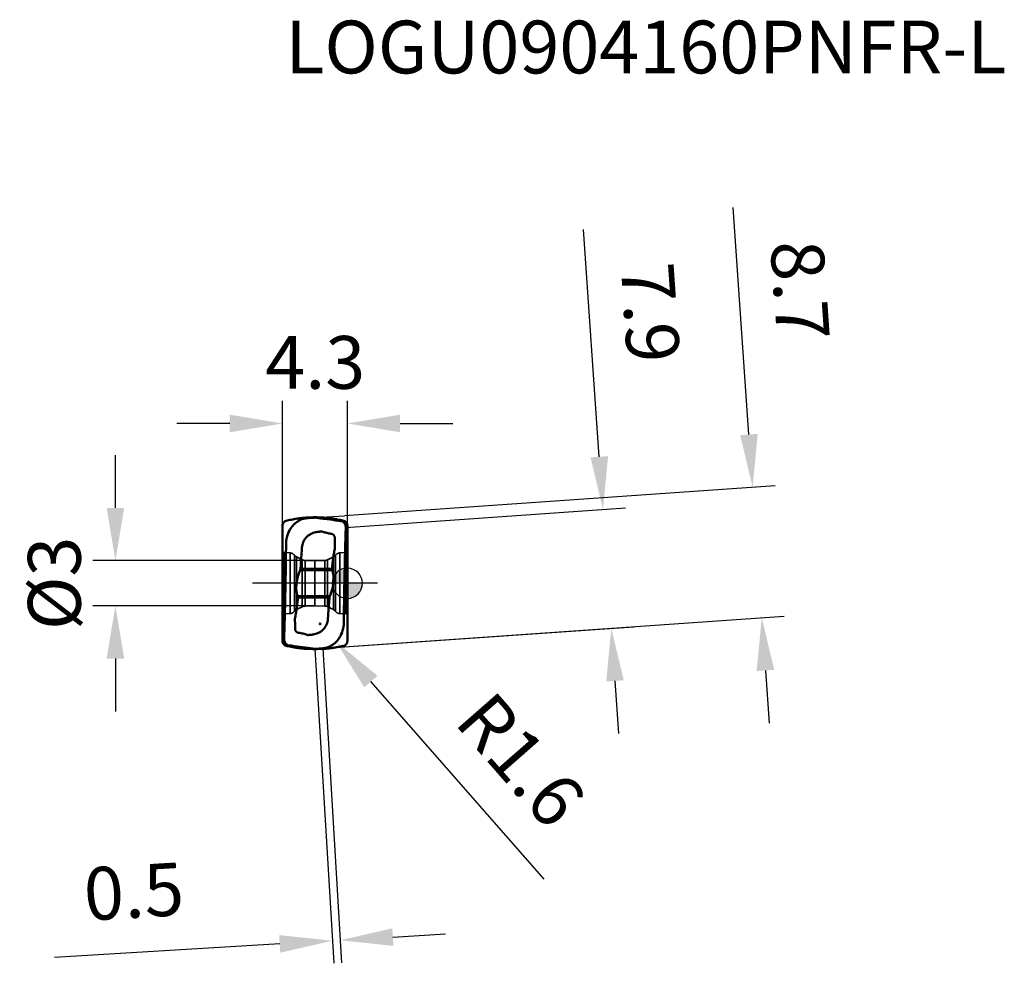
# Model space of a CAD drawing. Units: millimetres. Extents: x -76 to 44, y -26 to 37.
# Drawn here: x -22 to 44, y -25 to 37 of the extents above; entities that cross this region are included whole.
import ezdxf

# ---------------------------------------------------------------- set-up
doc = ezdxf.new("R2010")
doc.units = ezdxf.units.MM
doc.linetypes.add('CENTER2', pattern=[28.575, 19.05, -3.175, 3.175, -3.175])
doc.linetypes.add('DASHED2', pattern=[9.525, 6.35, -3.175])
for name, color, linetype, lineweight in [('1', 4, 'Continuous', 50), ('CUT', 1, 'Continuous', 25), ('SK2', 7, 'Continuous', 25), ('SK3', 1, 'DASHED2', 35), ('SK4', 2, 'CENTER2', 25)]:
    doc.layers.add(name, color=color, linetype=linetype, lineweight=lineweight)
doc.layers.add('SK6', color=5, linetype='Continuous')
doc.styles.add('simplex', font='txt.shx', dxfattribs={"height": 3.5})
doc.dimstyles.new('コピー - ISO-25', dxfattribs={"dimscale": 0, "dimtxt": 3.5, "dimasz": 3.5, "dimexe": 1.5, "dimexo": 0, "dimgap": 2.3, "dimtad": 1, "dimdec": 8, "dimdsep": 46, "dimtxsty": 'simplex', "dimcen": 0.09, "dimclrd": 256, "dimclre": 256, "dimclrt": 256, "dimadec": 0, "dimazin": 0, "dimtfac": 1, "dimtofl": 0, "dimtmove": 0, "dimatfit": 3, "dimfxl": 1, "dimtolj": 1, "dimlwd": -1, "dimlwe": -1, "dimarcsym": 0})

# ---------------------------------------------------------------- blocks, each defined once
blk = doc.blocks.new('zero block')
h = blk.add_hatch(color=7)
h.paths.add_polyline_path([(0, 1, 0.414214), (-1, 0), (0, 0)])
h.paths.add_polyline_path([(1, 0), (0, 0), (0, -1, 0.414214)])
at = {"color": 7, "ltscale": 0.2}
for p, q in [((0, -1), (0, 1)), ((-1, 0), (1, 0))]:
    blk.add_line(p, q, dxfattribs=at)
for start, end in [(90, 180), (0, 90), (180, 270), (270, 0)]:
    blk.add_arc((0, 0), 1, start, end, dxfattribs=at)
blk = doc.blocks.new('*D4')
at = {"layer": 'Defpoints', "color": 0}
for p in [(-2.15, -4.35), (-1.634, -4.319), (-0.475, -23.674)]:
    blk.add_point(p, dxfattribs=at)
at = {"layer": 'SK2'}
for p, q in [((-2.15, -4.35), (-0.901, -25.202)), ((-1.634, -4.319), (-0.385, -25.172)), ((3.019, -23.465), (6.512, -23.256)), ((-4.485, -23.914), (-19.414, -24.808))]:
    blk.add_line(p, q, dxfattribs=at)
for points in [[(-4.45, -24.497), (-4.52, -23.332), (-0.991, -23.705)], [(2.984, -22.883), (3.054, -24.047), (-0.475, -23.674)]]:
    blk.add_solid(points, dxfattribs=at)
at = {"layer": 'SK2', "insert": (-14.158, -20.436), "char_height": 3.5, "attachment_point": 5, "rotation": 3.42603, "style": 'simplex'}
blk.add_mtext('\\A1;0.5', dxfattribs=at)
blk = doc.blocks.new('*D7')
at = {"layer": 'Defpoints', "color": 0}
for p in [(-2.15, 1.501), (-15.38, -1.499), (-2.15, -1.499)]:
    blk.add_point(p, dxfattribs=at)
at = {"layer": 'SK2'}
for p, q in [((-15.38, 5.001), (-15.38, 8.501)), ((-2.15, 1.501), (-16.88, 1.501)), ((-2.15, -1.499), (-16.88, -1.499)), ((-15.38, -4.999), (-15.38, -8.499))]:
    blk.add_line(p, q, dxfattribs=at)
for points in [[(-15.963, 5.001), (-14.797, 5.001), (-15.38, 1.501)], [(-14.797, -4.999), (-15.963, -4.999), (-15.38, -1.499)]]:
    blk.add_solid(points, dxfattribs=at)
at = {"layer": 'SK2', "insert": (-19.43, -0.007), "char_height": 3.5, "attachment_point": 5, "rotation": 90, "style": 'simplex'}
blk.add_mtext('\\A1;%%c3', dxfattribs=at)
blk = doc.blocks.new('*D8')
at = {"layer": 'Defpoints', "color": 0}
for p in [(0, 10.596), (-4.3, 0), (0, 0)]:
    blk.add_point(p, dxfattribs=at)
at = {"layer": 'SK2'}
for p, q in [((-4.3, 0), (-4.3, 12.096)), ((0, 0), (0, 12.096)), ((-7.8, 10.596), (-11.3, 10.596)), ((3.5, 10.596), (7, 10.596))]:
    blk.add_line(p, q, dxfattribs=at)
for points in [[(-7.8, 10.013), (-7.8, 11.179), (-4.3, 10.596)], [(3.5, 11.179), (3.5, 10.013), (0, 10.596)]]:
    blk.add_solid(points, dxfattribs=at)
at = {"layer": 'SK2', "insert": (-2.128, 14.646), "char_height": 3.5, "attachment_point": 5, "style": 'simplex'}
blk.add_mtext('\\A1;4.3', dxfattribs=at)
blk = doc.blocks.new('*D9')
at = {"layer": 'Defpoints', "color": 0}
for p in [(-1.801, -2.683), (-0.746, -3.886)]:
    blk.add_point(p, dxfattribs=at)
at = {"layer": 'SK2'}
for p, q in [((-1.801, -2.773), (-1.801, -2.593)), ((-1.891, -2.683), (-1.711, -2.683)), ((13.052, -19.629), (1.561, -6.518))]:
    blk.add_line(p, q, dxfattribs=at)
blk.add_solid([(2, -6.134), (1.122, -6.903), (-0.746, -3.886)], dxfattribs=at)
at = {"layer": 'SK2', "insert": (11.506, -11.72), "char_height": 3.5, "attachment_point": 5, "rotation": 311.23264, "style": 'simplex'}
blk.add_mtext('\\A1;R1.6', dxfattribs=at)
blk = doc.blocks.new('*D13')
at = {"layer": 'Defpoints', "color": 0}
for p in [(-0.188, 4.482), (27.476, -2.287), (0.416, -4.176)]:
    blk.add_point(p, dxfattribs=at)
at = {"layer": 'SK2'}
for p, q in [((26.628, 9.863), (25.576, 24.926)), ((-0.188, 4.482), (28.368, 6.476)), ((0.416, -4.176), (28.973, -2.182)), ((27.72, -5.778), (27.964, -9.27))]:
    blk.add_line(p, q, dxfattribs=at)
for points in [[(26.046, 9.822), (27.21, 9.903), (26.872, 6.371)], [(28.302, -5.738), (27.138, -5.819), (27.476, -2.287)]]:
    blk.add_solid(points, dxfattribs=at)
at = {"layer": 'SK2', "insert": (30.02, 19.422), "char_height": 3.5, "attachment_point": 5, "rotation": 273.99352, "style": 'simplex'}
blk.add_mtext('\\A1;8.7', dxfattribs=at)
blk = doc.blocks.new('*D14')
at = {"layer": 'Defpoints', "color": 0}
for p in [(-0.104, 3.707), (17.5, -2.983), (0.446, -4.174)]:
    blk.add_point(p, dxfattribs=at)
at = {"layer": 'SK2'}
for p, q in [((16.706, 8.389), (15.655, 23.452)), ((-0.104, 3.707), (18.447, 5.002)), ((0.446, -4.174), (18.997, -2.879)), ((17.744, -6.475), (17.988, -9.966))]:
    blk.add_line(p, q, dxfattribs=at)
for points in [[(16.125, 8.349), (17.288, 8.43), (16.95, 4.898)], [(18.326, -6.434), (17.162, -6.515), (17.5, -2.983)]]:
    blk.add_solid(points, dxfattribs=at)
at = {"layer": 'SK2', "insert": (20.099, 17.949), "char_height": 3.5, "attachment_point": 5, "rotation": 273.99352, "style": 'simplex'}
blk.add_mtext('\\A1;7.9', dxfattribs=at)

msp = doc.modelspace()

# ---------------------------------------------------------------- linework, layer by layer
at = {"layer": '1'}
for p, q in [((-2.29499022, 4.38069206), (-2.72102701, 4.34999877)), ((-2.59449441, 4.32435897), (-2.6662201, 4.31910028)), ((-2.00501023, 4.38069206), (-2.29499022, 4.38069206)), ((-2.00501023, 4.38069206), (-1.57897386, 4.34999883)), ((-0.7639355, 4.1664259), (-0.79043515, 4.17014902)), ((-0.5670447, 4.13849324), (-0.7639355, 4.1664259)), ((-0.33222049, 4.10453057), (-0.56704471, 4.13849325)), ((-0.28525601, 4.06990316), (-0.3322205, 4.10453057)), ((-0.30129969, 4.10234303), (-0.33222049, 4.10453057)), ((-4.30000045, -3.83031012), (-4.30000045, 3.83031012)), ((-1.14711581, 3.29423239), (-1.13719719, 3.29267075)), ((0, -3.83031012), (0, 3.83031012)), ((-3.02694011, 2.12141368), (-3.00939865, 2.37710277)), ((-3.13518738, 0.860434), (-1.00732765, 0.860434)), ((-3.11213279, 0.9526284), (-3.10570659, 1.02599431)), ((-3.11213279, 0.9526284), (-1.02102597, 0.95263149)), ((-1.0153437, 1.017494), (-1.02102597, 0.95263149)), ((-3.29267282, -0.860434), (-1.16481309, -0.860434)), ((-3.28465802, -1.0174963), (-3.27897482, -0.9526282)), ((-3.27897482, -0.9526282), (-1.1878676, -0.95262793)), ((-1.1878676, -0.95262793), (-1.19428962, -1.0259916)), ((-1.27305743, -2.12141388), (-1.2906018, -2.37710277)), ((-3.15288463, -3.29423239), (-3.16280326, -3.29267075)), ((-4.01474444, -4.06990316), (-3.96777995, -4.10453057)), ((-3.99870076, -4.10234303), (-3.96777995, -4.10453057)), ((-3.96777995, -4.10453057), (-3.73295573, -4.13849325)), ((-3.73295573, -4.13849324), (-3.53606493, -4.1664259)), ((-3.53606493, -4.1664259), (-3.5095653, -4.17014902)), ((-2.29499022, -4.38069206), (-2.72102659, -4.34999883)), ((-2.29499022, -4.38069206), (-2.00501023, -4.38069206)), ((-2.00501023, -4.38069206), (-1.57897343, -4.34999877)), ((-1.70550604, -4.32435897), (-1.63378035, -4.31910028))]:
    msp.add_line(p, q, dxfattribs=at)
for points, knots in [([(-4.30000045, 3.83031009), (-4.30000045, 3.85492593), (-4.2933176, 3.90927456), (-4.26561129, 3.97775489), (-4.22352101, 4.03878491), (-4.16319389, 4.09788949), (-4.08394259, 4.14213283), (-4.02237631, 4.15930648), (-3.99870076, 4.16374788)], [0, 0, 0, 0, 0.1518862692, 0.3341913756, 0.4496891881, 0.6075134173, 0.8513673336, 1, 1, 1, 1]), ([(-2.66622011, 4.31910024), (-2.74470363, 4.31317542), (-2.90238539, 4.28578067), (-3.1293396, 4.2012864), (-3.34216771, 4.07610875), (-3.53500548, 3.91468207), (-3.70331327, 3.72200458), (-3.89128141, 3.42846518), (-3.98364692, 3.17745378), (-4.0208102, 3.0050417)], [0, 0, 0, 0, 0.1171061741, 0.2364646655, 0.3584904197, 0.4826702135, 0.6090811418, 0.7375801605, 1, 1, 1, 1]), ([(-3.99870076, 4.16374788), (-3.93934468, 4.17488275), (-3.81537456, 4.19794225), (-3.65558937, 4.22696839), (-3.51508592, 4.25176649), (-3.38928787, 4.27331709), (-3.26564363, 4.29345617), (-3.15750789, 4.30936617), (-3.0993106, 4.31664817), (-3.07473591, 4.31910024)], [0, 0, 0, 0, 0.1933365477, 0.4036831426, 0.5199036256, 0.6500929813, 0.8122782886, 0.9209362033, 1, 1, 1, 1]), ([(-3.07473591, 4.31910024), (-3.0400723, 4.32255889), (-2.92226881, 4.33395761), (-2.80432944, 4.34399747), (-2.72102701, 4.34999877)], [0, 0, 0, 0, 0.2943349778, 1, 1, 1, 1]), ([(-2.15003084, 4.34999867), (-2.18706804, 4.34836081), (-2.33530401, 4.34130618), (-2.48344513, 4.33225963), (-2.59449436, 4.32435897)], [0, 0, 0, 0, 0.2498151319, 1, 1, 1, 1]), ([(-0.79043515, 4.17014902), (-1.02940854, 4.20368491), (-1.37609316, 4.25098951), (-1.82956607, 4.30891148), (-2.04365244, 4.33638046), (-2.15005119, 4.35000653)], [0, 0, 0, 0, 0.5278608253, 0.7653588798, 1, 1, 1, 1]), ([(-1.22526453, 4.31910024), (-1.25992817, 4.3225589), (-1.3777318, 4.33395762), (-1.49567131, 4.34399752), (-1.57897386, 4.34999883)], [0, 0, 0, 0, 0.2943347522, 1, 1, 1, 1]), ([(-0.30129969, 4.16374788), (-0.36065577, 4.17488275), (-0.48462588, 4.19794225), (-0.64441108, 4.22696839), (-0.78491452, 4.25176649), (-0.91071258, 4.27331709), (-1.03435682, 4.29345617), (-1.14249256, 4.30936617), (-1.20068984, 4.31664817), (-1.22526453, 4.31910024)], [0, 0, 0, 0, 0.1933365477, 0.4036831426, 0.5199036256, 0.6500929813, 0.8122782884, 0.9209362031, 1, 1, 1, 1]), ([(0, 3.83031009), (0, 3.85492594), (-0.00668284, 3.90927457), (-0.03438916, 3.9777549), (-0.07647945, 4.03878493), (-0.13680658, 4.09788951), (-0.21605788, 4.14213285), (-0.27762414, 4.15930648), (-0.30129969, 4.16374788)], [0, 0, 0, 0, 0.1518862777, 0.3341913992, 0.4496892258, 0.6075135122, 0.8513673906, 1, 1, 1, 1]), ([(-0.18532459, 4.06990439), (-0.19829138, 4.07657198), (-0.23547431, 4.09252719), (-0.27560856, 4.10052547), (-0.30129969, 4.10234303)], [0, 0, 0, 0, 0.3614794045, 1, 1, 1, 1]), ([(-0.10465301, 3.67537777), (-0.10334681, 3.71341343), (-0.10911511, 3.78954349), (-0.14334375, 3.89799467), (-0.20168791, 3.99471374), (-0.25540025, 4.04762301), (-0.28525679, 4.06990383)], [0, 0, 0, 0, 0.2537613623, 0.5040380099, 0.7516011589, 1, 1, 1, 1]), ([(-0.1853234, 4.06990383), (-0.15672889, 4.05520035), (-0.10213258, 4.01580267), (-0.04201741, 3.93716492), (-0.00725641, 3.84838976), (-0.00000101, 3.78796055), (-0.00000101, 3.75913883)], [0, 0, 0, 0, 0.2543631638, 0.5238764079, 0.7719931435, 1, 1, 1, 1]), ([(-3.00939865, 2.37710277), (-3.00524734, 2.43808687), (-2.9864647, 2.55958478), (-2.92820803, 2.73434262), (-2.84124735, 2.89678698), (-2.72854226, 3.04252304), (-2.59292977, 3.1672647), (-2.46382, 3.25050898), (-2.35359946, 3.30378148), (-2.23937324, 3.3479351), (-2.15047662, 3.37170151), (-2.09078645, 3.38502904)], [0, 0, 0, 0, 0.1249759019, 0.2499524053, 0.3749296048, 0.499908093, 0.6248838432, 0.7498622665, 0.8124096881, 0.8749531275, 1, 1, 1, 1]), ([(-2.0355911, 3.39642972), (-2.00700972, 3.40187815), (-1.94950998, 3.4111848), (-1.86258603, 3.41939295), (-1.77581052, 3.42893106), (-1.71811908, 3.43662684), (-1.68929219, 3.44059954)], [0, 0, 0, 0, 0.2499829716, 0.4999859481, 0.7499887518, 1, 1, 1, 1]), ([(-1.68929219, 3.44059951), (-1.6487751, 3.42295325), (-1.56579937, 3.39210346), (-1.4810468, 3.36685639), (-1.43835433, 3.35542153)], [0, 0, 0, 0, 0.4999757919, 1, 1, 1, 1]), ([(-1.05846846, 3.28138487), (-1.05016253, 3.28029647), (-1.01727715, 3.27396157), (-0.98585844, 3.26073987), (-0.964269, 3.24800434)], [0, 0, 0, 0, 0.2504855759, 1, 1, 1, 1]), ([(-0.12749116, 2.96905286), (-0.12570636, 3.02798816), (-0.11843499, 3.2634385), (-0.1107212, 3.49887524), (-0.10465368, 3.67537125)], [0, 0, 0, 0, 0.2503042463, 1, 1, 1, 1]), ([(-4.0625968, 2.63438176), (-4.06402256, 2.50608725), (-4.06997087, 1.99336422), (-4.07698086, 1.48065353), (-4.08281613, 1.09624274)], [0, 0, 0, 0, 0.2502204775, 1, 1, 1, 1]), ([(-4.02080998, 3.00504162), (-4.02738168, 2.97455345), (-4.0505784, 2.85226252), (-4.06155406, 2.72763889), (-4.06259243, 2.63437896)], [0, 0, 0, 0, 0.2506015556, 1, 1, 1, 1]), ([(-0.94236151, 3.23361056), (-0.92241465, 3.2190718), (-0.88645751, 3.1841354), (-0.86207102, 3.14028867), (-0.85335169, 3.11719626)], [0, 0, 0, 0, 0.4999931705, 1, 1, 1, 1]), ([(-0.85335169, 3.11719626), (-0.85022481, 3.10891501), (-0.84506538, 3.09197789), (-0.84169053, 3.07444003), (-0.84142152, 3.06559552)], [0, 0, 0, 0, 0.5000940299, 1, 1, 1, 1]), ([(-0.84142152, 3.06559552), (-0.83966815, 3.00684893), (-0.83246962, 2.77197465), (-0.82510697, 2.53710429), (-0.82032451, 2.36095728)], [0, 0, 0, 0, 0.2501131525, 1, 1, 1, 1]), ([(-0.16758027, 1.47857462), (-0.16464549, 1.60302212), (-0.15251063, 2.09988029), (-0.13876455, 2.59669931), (-0.12749116, 2.96905286)], [0, 0, 0, 0, 0.2504638391, 1, 1, 1, 1]), ([(-0.82032464, 2.36095728), (-0.84299454, 2.25008229), (-0.88411224, 2.02745048), (-0.93472001, 1.6916961), (-0.9777332, 1.3549109), (-1.00325525, 1.13001296), (-1.0153437, 1.017494)], [0, 0, 0, 0, 0.2500014415, 0.5000027535, 0.7500038254, 1, 1, 1, 1]), ([(-0.21718285, -1.09624366), (-0.21396069, -0.88121412), (-0.20015136, -0.02289151), (-0.18274174, 0.8353735), (-0.16758027, 1.47857462)], [0, 0, 0, 0, 0.2505187484, 1, 1, 1, 1]), ([(-4.08281613, 1.09624274), (-4.08603856, 0.88121338), (-4.09984867, 0.02289201), (-4.11726116, -0.83537171), (-4.13242402, -1.47857175)], [0, 0, 0, 0, 0.2505189046, 1, 1, 1, 1]), ([(-3.13518738, 0.860434), (-3.19185382, 0.72623597), (-3.29091392, 0.44809004), (-3.36821072, 0.08550448), (-3.39275781, -0.21163399), (-3.38883422, -0.43433426), (-3.3588373, -0.65254153), (-3.3186335, -0.79312519), (-3.29267279, -0.860434)], [0, 0, 0, 0, 0.2473577843, 0.5000678024, 0.626916287, 0.7529786175, 0.8774995751, 1, 1, 1, 1]), ([(-3.11213258, 0.95262995), (-3.1128342, 0.94459946), (-3.11686949, 0.91308665), (-3.12597097, 0.88225941), (-3.13518736, 0.860434)], [0, 0, 0, 0, 0.2538711676, 1, 1, 1, 1]), ([(-1.16481307, -0.860434), (-1.10814663, -0.72623597), (-1.00908653, -0.44809004), (-0.93178973, -0.08550448), (-0.90724264, 0.21163399), (-0.91116623, 0.43433426), (-0.94116316, 0.65254153), (-0.98136695, 0.79312519), (-1.00732765, 0.860434)], [0, 0, 0, 0, 0.2473577842, 0.5000678024, 0.626916287, 0.7529786175, 0.877499575, 1, 1, 1, 1]), ([(-1.00732763, 0.860434), (-1.01289338, 0.87486342), (-1.02133018, 0.90525885), (-1.02241135, 0.93687938), (-1.02102599, 0.95262995)], [0, 0, 0, 0, 0.4944729542, 1, 1, 1, 1]), ([(-3.47967594, -2.36095729), (-3.45700438, -2.25008285), (-3.41588799, -2.02745114), (-3.36528123, -1.69169725), (-3.32226699, -1.35491278), (-3.29674544, -1.13001517), (-3.28465802, -1.0174963)], [0, 0, 0, 0, 0.2500014332, 0.5000027667, 0.7500038236, 1, 1, 1, 1]), ([(-3.29267282, -0.860434), (-3.28710718, -0.87486314), (-3.27867012, -0.9052579), (-3.27758964, -0.93687781), (-3.27897481, -0.95262807)], [0, 0, 0, 0, 0.4944731621, 1, 1, 1, 1]), ([(-1.18786762, -0.95262807), (-1.18716596, -0.94459774), (-1.18313072, -0.91308556), (-1.1740293, -0.88225897), (-1.16481309, -0.860434)], [0, 0, 0, 0, 0.253871178, 1, 1, 1, 1]), ([(-0.23740305, -2.63438211), (-0.23598181, -2.50608715), (-0.2300257, -1.99336439), (-0.22303269, -1.48065364), (-0.21718285, -1.09624366)], [0, 0, 0, 0, 0.2502213546, 1, 1, 1, 1]), ([(-4.13242402, -1.47857175), (-4.13535107, -1.60302078), (-4.14749413, -2.09987859), (-4.16121687, -2.59669815), (-4.17251325, -2.96904952)], [0, 0, 0, 0, 0.2504666194, 1, 1, 1, 1]), ([(-3.45857893, -3.06559552), (-3.4603323, -3.00684893), (-3.46753083, -2.77197465), (-3.47489347, -2.53710429), (-3.47967594, -2.36095729)], [0, 0, 0, 0, 0.2501131526, 1, 1, 1, 1]), ([(-1.2906018, -2.37710277), (-1.2947531, -2.43808687), (-1.31353574, -2.55958478), (-1.37179241, -2.73434262), (-1.45875309, -2.89678698), (-1.57145818, -3.04252304), (-1.70707068, -3.1672647), (-1.83618044, -3.25050898), (-1.94640099, -3.30378148), (-2.06062722, -3.34793507), (-2.14952381, -3.37170162), (-2.20921399, -3.38502904)], [0, 0, 0, 0, 0.1249759016, 0.2499524048, 0.374929604, 0.4999080919, 0.6248838419, 0.7498622649, 0.8124096863, 0.8749531258, 1, 1, 1, 1]), ([(-4.17251325, -2.96904952), (-4.17429807, -3.02798555), (-4.18156304, -3.26343717), (-4.18927977, -3.4988749), (-4.1953473, -3.67537125)], [0, 0, 0, 0, 0.2503062442, 1, 1, 1, 1]), ([(-3.44664876, -3.11719626), (-3.44977563, -3.10891501), (-3.45493507, -3.09197789), (-3.45830992, -3.07444003), (-3.45857893, -3.06559552)], [0, 0, 0, 0, 0.5000940299, 1, 1, 1, 1]), ([(-3.35763894, -3.23361056), (-3.3775858, -3.2190718), (-3.41354294, -3.1841354), (-3.43792943, -3.14028867), (-3.44664876, -3.11719626)], [0, 0, 0, 0, 0.4999931705, 1, 1, 1, 1]), ([(-3.24153199, -3.28138487), (-3.24983792, -3.28029647), (-3.28272329, -3.27396157), (-3.314142, -3.26073987), (-3.33573145, -3.24800434)], [0, 0, 0, 0, 0.2504855758, 1, 1, 1, 1]), ([(-1.63378034, -4.31910024), (-1.55529682, -4.31317542), (-1.39761505, -4.28578067), (-1.17066084, -4.2012864), (-0.95783274, -4.07610875), (-0.76499496, -3.91468206), (-0.59668717, -3.72200457), (-0.40871903, -3.42846517), (-0.31635352, -3.17745377), (-0.27919025, -3.00504168)], [0, 0, 0, 0, 0.117106174, 0.2364646655, 0.3584904196, 0.4826702135, 0.6090811417, 0.7375801605, 1, 1, 1, 1]), ([(-0.27919039, -3.00504164), (-0.27261869, -2.97455348), (-0.24942198, -2.8522626), (-0.23844632, -2.72763903), (-0.23740794, -2.63437913)], [0, 0, 0, 0, 0.2506015549, 1, 1, 1, 1]), ([(-4.30000045, -3.83031009), (-4.30000045, -3.85492594), (-4.2933176, -3.90927457), (-4.26561128, -3.9777549), (-4.223521, -4.03878493), (-4.16319386, -4.09788951), (-4.08394256, -4.14213285), (-4.0223763, -4.15930648), (-3.99870076, -4.16374788)], [0, 0, 0, 0, 0.1518862777, 0.3341913989, 0.4496892254, 0.6075135114, 0.8513673901, 1, 1, 1, 1]), ([(-4.11467704, -4.06990383), (-4.14327156, -4.05520035), (-4.19786787, -4.01580267), (-4.25798304, -3.93716492), (-4.29274404, -3.84838976), (-4.29999944, -3.78796055), (-4.29999944, -3.75913883)], [0, 0, 0, 0, 0.2543631639, 0.5238764079, 0.7719931435, 1, 1, 1, 1]), ([(-4.19534744, -3.67537777), (-4.19665363, -3.71341343), (-4.19088534, -3.78954349), (-4.1566567, -3.89799467), (-4.09831254, -3.99471374), (-4.0446002, -4.04762301), (-4.01474366, -4.06990383)], [0, 0, 0, 0, 0.2537613623, 0.5040380099, 0.7516011589, 1, 1, 1, 1]), ([(-2.61070826, -3.44059951), (-2.65122535, -3.42295325), (-2.73420108, -3.39210346), (-2.81895365, -3.36685639), (-2.86164612, -3.35542153)], [0, 0, 0, 0, 0.4999757918, 1, 1, 1, 1]), ([(-2.26440935, -3.39642972), (-2.29299073, -3.40187816), (-2.35049047, -3.41118479), (-2.43741442, -3.41939296), (-2.52418993, -3.42893106), (-2.58188137, -3.43662684), (-2.61070825, -3.44059954)], [0, 0, 0, 0, 0.2499829721, 0.4999859482, 0.7499887518, 1, 1, 1, 1]), ([(0, -3.83031009), (0, -3.85492593), (-0.00668284, -3.90927456), (-0.03438916, -3.97775489), (-0.07647943, -4.03878491), (-0.13680655, -4.09788949), (-0.21605786, -4.14213283), (-0.27762413, -4.15930648), (-0.30129969, -4.16374788)], [0, 0, 0, 0, 0.1518862691, 0.3341913754, 0.4496891877, 0.6075134164, 0.8513673331, 1, 1, 1, 1]), ([(-4.11467586, -4.06990439), (-4.10170907, -4.07657198), (-4.06452614, -4.09252719), (-4.02439189, -4.10052547), (-3.99870076, -4.10234303)], [0, 0, 0, 0, 0.3614794045, 1, 1, 1, 1]), ([(-3.99870076, -4.16374788), (-3.93934468, -4.17488275), (-3.81537456, -4.19794225), (-3.65558937, -4.22696839), (-3.51508592, -4.25176649), (-3.38928787, -4.27331709), (-3.26564363, -4.29345617), (-3.15750789, -4.30936617), (-3.0993106, -4.31664817), (-3.07473591, -4.31910024)], [0, 0, 0, 0, 0.1933365477, 0.4036831426, 0.5199036256, 0.6500929812, 0.8122782884, 0.9209362031, 1, 1, 1, 1]), ([(-3.5095653, -4.17014902), (-3.27059191, -4.20368491), (-2.92390728, -4.25098951), (-2.47043437, -4.30891148), (-2.25634801, -4.33638046), (-2.14994926, -4.35000653)], [0, 0, 0, 0, 0.5278608253, 0.7653588798, 1, 1, 1, 1]), ([(-3.07473591, -4.31910024), (-3.04007228, -4.3225589), (-2.92226865, -4.33395762), (-2.80432914, -4.34399752), (-2.72102659, -4.34999883)], [0, 0, 0, 0, 0.2943347634, 1, 1, 1, 1]), ([(-2.1499696, -4.34999867), (-2.11293241, -4.34836081), (-1.96469643, -4.34130618), (-1.81655532, -4.33225962), (-1.70550609, -4.32435897)], [0, 0, 0, 0, 0.2498151319, 1, 1, 1, 1]), ([(-1.22526453, -4.31910024), (-1.25992815, -4.32255889), (-1.37773164, -4.33395761), (-1.49567101, -4.34399747), (-1.57897343, -4.34999877)], [0, 0, 0, 0, 0.2943349894, 1, 1, 1, 1]), ([(-0.30129969, -4.16374788), (-0.36065577, -4.17488275), (-0.48462588, -4.19794225), (-0.64441108, -4.22696839), (-0.78491452, -4.25176649), (-0.91071258, -4.27331709), (-1.03435682, -4.29345617), (-1.14249256, -4.30936617), (-1.20068984, -4.31664817), (-1.22526453, -4.31910024)], [0, 0, 0, 0, 0.1933365477, 0.4036831426, 0.5199036256, 0.6500929813, 0.8122782885, 0.9209362032, 1, 1, 1, 1])]:
    msp.add_open_spline(points, degree=3, knots=knots, dxfattribs=at)
for points in [[(-2.09078645, 3.38502904), (-2.0724514, 3.38912425), (-2.05404476, 3.39290734), (-2.03559122, 3.39643036)], [(-1.43835433, 3.35542153), (-1.3425329, 3.32975646), (-1.24508331, 3.30981484), (-1.14711581, 3.29423239)], [(-1.13719719, 3.29267075), (-1.11100543, 3.2885678), (-1.08475792, 3.28480639), (-1.05846843, 3.2813851)], [(-0.96426902, 3.24800431), (-0.95674383, 3.24356381), (-0.94942446, 3.23875461), (-0.94236151, 3.23361056)], [(-3.10570659, 1.02599431), (-3.07836877, 1.39105466), (-3.05211338, 1.75619768), (-3.02694011, 2.12141368)], [(-1.19428962, -1.0259916), (-1.2217102, -1.39104675), (-1.24796029, -1.75619164), (-1.27305743, -2.12141388)], [(-3.33573143, -3.24800431), (-3.34325662, -3.24356381), (-3.35057598, -3.23875461), (-3.35763894, -3.23361056)], [(-3.16280326, -3.29267075), (-3.18899498, -3.28856752), (-3.21524249, -3.28480609), (-3.24153202, -3.2813851)], [(-2.86164612, -3.35542153), (-2.95746755, -3.32975646), (-3.05491714, -3.30981484), (-3.15288463, -3.29423239)], [(-2.20921399, -3.38502904), (-2.22754905, -3.38912425), (-2.24595569, -3.39290734), (-2.26440923, -3.39643036)]]:
    msp.add_open_spline(points, degree=3, dxfattribs=at)
at = {"layer": 'CUT'}
for p, q in [((-2.59449439, 4.32435892), (-2.66622008, 4.31910024)), ((-0.76393549, 4.16642585), (-0.79043513, 4.17014897)), ((-0.56704468, 4.1384932), (-0.76393549, 4.16642585)), ((-0.33222048, 4.10453053), (-0.56704469, 4.13849321)), ((-0.28525599, 4.06990311), (-0.33222048, 4.10453052)), ((-4.01474442, -4.0699032), (-3.96777993, -4.10453062)), ((-3.96777994, -4.10453062), (-3.73295571, -4.1384933)), ((-3.73295572, -4.13849329), (-3.53606492, -4.16642594)), ((-3.53606492, -4.16642594), (-3.50956528, -4.17014907)), ((-1.70550602, -4.32435902), (-1.63378033, -4.31910033))]:
    msp.add_line(p, q, dxfattribs=at)
for points, knots in [([(-2.66622009, 4.3191002), (-2.74470361, 4.31317537), (-2.90238538, 4.28578062), (-3.12933958, 4.20128636), (-3.34216769, 4.0761087), (-3.53500546, 3.91468202), (-3.70331326, 3.72200453), (-3.89128139, 3.42846513), (-3.98364691, 3.17745374), (-4.02081018, 3.00504165)], [0, 0, 0, 0, 0.1171061741, 0.2364646655, 0.3584904197, 0.4826702135, 0.6090811418, 0.7375801605, 1, 1, 1, 1]), ([(-2.15003083, 4.34999862), (-2.18706802, 4.34836077), (-2.335304, 4.34130613), (-2.48344511, 4.33225958), (-2.59449434, 4.32435893)], [0, 0, 0, 0, 0.2498151319, 1, 1, 1, 1]), ([(-0.79043513, 4.17014897), (-1.02940852, 4.20368487), (-1.37609315, 4.25098946), (-1.82956606, 4.30891144), (-2.04365242, 4.33638042), (-2.15005117, 4.35000649)], [0, 0, 0, 0, 0.5278608253, 0.7653588798, 1, 1, 1, 1]), ([(-0.10465299, 3.67537773), (-0.1033468, 3.71341338), (-0.10911509, 3.78954345), (-0.14334373, 3.89799462), (-0.20168789, 3.9947137), (-0.25540023, 4.04762296), (-0.28525677, 4.06990378)], [0, 0, 0, 0, 0.2537613623, 0.5040380099, 0.7516011589, 1, 1, 1, 1]), ([(-0.12749114, 2.96905282), (-0.12570635, 3.02798811), (-0.11843498, 3.26343846), (-0.11072118, 3.4988752), (-0.10465366, 3.6753712)], [0, 0, 0, 0, 0.2503042463, 1, 1, 1, 1]), ([(-4.06259678, 2.63438171), (-4.06402255, 2.50608721), (-4.06997085, 1.99336417), (-4.07698085, 1.48065348), (-4.08281611, 1.09624269)], [0, 0, 0, 0, 0.2502204775, 1, 1, 1, 1]), ([(-4.02080996, 3.00504158), (-4.02738166, 2.97455341), (-4.05057838, 2.85226248), (-4.06155404, 2.72763885), (-4.06259241, 2.63437891)], [0, 0, 0, 0, 0.2506015556, 1, 1, 1, 1]), ([(-0.16758025, 1.47857458), (-0.16464548, 1.60302208), (-0.15251061, 2.09988025), (-0.13876453, 2.59669926), (-0.12749114, 2.96905282)], [0, 0, 0, 0, 0.2504638391, 1, 1, 1, 1]), ([(-0.21718284, -1.0962437), (-0.21396067, -0.88121417), (-0.20015134, -0.02289156), (-0.18274173, 0.83537345), (-0.16758025, 1.47857458)], [0, 0, 0, 0, 0.2505187484, 1, 1, 1, 1]), ([(-4.08281611, 1.09624269), (-4.08603855, 0.88121333), (-4.09984866, 0.02289196), (-4.11726114, -0.83537176), (-4.13242401, -1.4785718)], [0, 0, 0, 0, 0.2505189046, 1, 1, 1, 1]), ([(-0.23740304, -2.63438216), (-0.23598179, -2.5060872), (-0.23002568, -1.99336444), (-0.22303267, -1.48065368), (-0.21718284, -1.0962437)], [0, 0, 0, 0, 0.2502213546, 1, 1, 1, 1]), ([(-4.13242401, -1.4785718), (-4.13535105, -1.60302082), (-4.14749412, -2.09987864), (-4.16121685, -2.5966982), (-4.17251323, -2.96904956)], [0, 0, 0, 0, 0.2504666194, 1, 1, 1, 1]), ([(-4.17251323, -2.96904956), (-4.17429805, -3.0279856), (-4.18156303, -3.26343722), (-4.18927975, -3.49887495), (-4.19534728, -3.67537129)], [0, 0, 0, 0, 0.2503062442, 1, 1, 1, 1]), ([(-1.63378032, -4.31910029), (-1.5552968, -4.31317546), (-1.39761503, -4.28578071), (-1.17066083, -4.20128645), (-0.95783272, -4.07610879), (-0.76499494, -3.91468211), (-0.59668715, -3.72200462), (-0.40871902, -3.42846522), (-0.3163535, -3.17745382), (-0.27919023, -3.00504173)], [0, 0, 0, 0, 0.117106174, 0.2364646655, 0.3584904196, 0.4826702135, 0.6090811417, 0.7375801605, 1, 1, 1, 1]), ([(-0.27919037, -3.00504168), (-0.27261868, -2.97455352), (-0.24942196, -2.85226265), (-0.2384463, -2.72763907), (-0.23740792, -2.63437918)], [0, 0, 0, 0, 0.2506015549, 1, 1, 1, 1]), ([(-4.19534742, -3.67537782), (-4.19665362, -3.71341348), (-4.19088532, -3.78954354), (-4.15665668, -3.89799471), (-4.09831252, -3.99471379), (-4.04460018, -4.04762306), (-4.01474364, -4.06990387)], [0, 0, 0, 0, 0.2537613623, 0.5040380099, 0.7516011589, 1, 1, 1, 1]), ([(-3.50956528, -4.17014907), (-3.27059189, -4.20368496), (-2.92390727, -4.25098955), (-2.47043436, -4.30891153), (-2.25634799, -4.33638051), (-2.14994924, -4.35000658)], [0, 0, 0, 0, 0.5278608253, 0.7653588798, 1, 1, 1, 1]), ([(-2.14996959, -4.34999872), (-2.11293239, -4.34836086), (-1.96469642, -4.34130622), (-1.8165553, -4.33225967), (-1.70550607, -4.32435902)], [0, 0, 0, 0, 0.2498151319, 1, 1, 1, 1])]:
    msp.add_open_spline(points, degree=3, knots=knots, dxfattribs=at)
at = {"layer": 'SK2'}
for p, q in [((-2.15005118, 4.35000653), (-0.18834427, 4.4819054)), ((-1.63378032, -4.31910033), (0.41608512, -4.17589814))]:
    msp.add_line(p, q, dxfattribs=at)
at = {"layer": 'SK3'}
for p, q in [((-4.19070123, 2.03222423), (-4.19070123, -2.03051872)), ((-3.80111329, 2.0118068), (-4.19070123, 2.03222423)), ((-3.80111329, 2.0118068), (-3.80111329, -2.01010128)), ((-0.49888715, 2.0118068), (-0.10929921, 2.03222423)), ((-0.49888715, 2.0118068), (-0.49888715, -2.01010128)), ((-0.10929921, 2.03222423), (-0.10929921, -2.03051872)), ((-3.51304665, 1.86635964), (-3.51304665, -1.86465412)), ((-3.37679537, 1.75085276), (-3.37679537, -1.74914724)), ((-3.37679537, 1.75085276), (-2.98960182, 1.55450968)), ((-2.98960182, 1.55450968), (-2.98960182, -1.55280417)), ((-2.79672722, 1.51214142), (-2.79672722, -1.5104359)), ((-2.15000022, 1.50085276), (-2.79672722, 1.51214142)), ((-2.15000022, 1.50085276), (-1.50327323, 1.51214142)), ((-2.15000022, 1.50085276), (-2.15000022, -1.49914724)), ((-1.50327323, 1.51214142), (-1.50327323, -1.5104359)), ((-0.92320508, 1.75085276), (-1.31039863, 1.55450968)), ((-1.31039863, 1.55450968), (-1.31039863, -1.55280417)), ((-0.92320508, 1.75085276), (-0.92320508, -1.74914724)), ((-0.7869538, 1.86635964), (-0.7869538, -1.86465412)), ((-3.37679537, -1.74914724), (-2.98960182, -1.55280417)), ((-2.15000022, -1.49914724), (-2.79672722, -1.5104359)), ((-2.15000022, -1.49914724), (-1.50327323, -1.5104359)), ((-0.92320508, -1.74914724), (-1.31039863, -1.55280417)), ((-3.80111329, -2.01010128), (-4.19070123, -2.03051872)), ((-0.49888715, -2.01010128), (-0.10929921, -2.03051872))]:
    msp.add_line(p, q, dxfattribs=at)
for centre, radius, start, end in [((-4.17500045, 2.33181309), 0.3, 245.3756816478, 267), ((-3.82204768, 1.61235498), 0.4, 39.4208479327, 87), ((-0.47795277, 1.61235498), 0.4, 93, 140.5791520673), ((-0.125, 2.33181309), 0.3, 273, 294.6243183521), ((-3.12679537, 2.18386546), 0.5, 219.4208479326, 240), ((-2.78800101, 2.01206527), 0.5, 246.2215200391, 269), ((-1.51199943, 2.01206527), 0.5, 271, 293.7784799608), ((-1.17320508, 2.18386546), 0.5, 300, 320.5791520674), ((-3.82204768, -1.61064947), 0.4, 273, 320.5791520673), ((-3.12679537, -2.18215994), 0.5, 120, 140.5791520674), ((-2.78800101, -2.01035975), 0.5, 91, 113.7784799609), ((-1.51199943, -2.01035975), 0.5, 66.2215200392, 89), ((-1.17320508, -2.18215994), 0.5, 39.4208479326, 60), ((-0.47795277, -1.61064947), 0.4, 219.4208479327, 267), ((-4.17500045, -2.33010758), 0.3, 93, 114.6243183522), ((-0.125, -2.33010758), 0.3, 65.3756816479, 87)]:
    msp.add_arc(centre, radius, start, end, dxfattribs=at)
at = {"layer": 'SK4'}
msp.add_line((2, 0), (-6.30000045, 0), dxfattribs=at)

# ---------------------------------------------------------------- block references
at = {"rotation": 180}
msp.add_blockref('zero block', (0, 0), dxfattribs=at)

# ---------------------------------------------------------------- texts
at = {"layer": 'SK6', "style": 'simplex'}
msp.add_text('LOGU0904160PNFR-L', height=3.5, dxfattribs=at).set_placement((-4.11345566, 33.8093747))

# ---------------------------------------------------------------- dimensions: what is measured, and where the dimension line sits
at = {"layer": 'SK2'}
for base, p1, p2, angle, picture, middle in [((27.47615481, -2.28674859), (-0.18834369, 4.4819054), (0.41608512, -4.17589814), 273.9935210874, '*D13', (25.98028702, 19.13997568)), ((17.50043552, -2.98318536), (-0.10437052, 3.70699558), (0.44581447, -4.17382269), 273.9935209762, '*D14', (16.05881158, 17.66655363)), ((-0.47505129, -23.67418941), (-2.14969705, -4.34998661), (-1.63378035, -4.31910028), 3.4260311949, '*D4', (-13.9156592, -24.47883685))]:
    dim = msp.add_linear_dim(base=base, p1=p1, p2=p2, angle=angle, dimstyle='コピー - ISO-25', override={"dimscale": 1, "dimdec": 1}, dxfattribs=at)
    dim.commit()
    dim.dimension.update_dxf_attribs({"geometry": picture, "text_midpoint": middle, "dimtype": 161})
dim = msp.add_linear_dim(base=(0, 10.59611414), p1=(-4.30000045, 0), p2=(0, 0), dimstyle='コピー - ISO-25', override={"dimscale": 1}, dxfattribs=at)
dim.commit()
dim.dimension.update_dxf_attribs({"geometry": '*D8', "text_midpoint": (-2.1283747, 10.59611414), "dimtype": 160})
dim = msp.add_linear_dim(base=(-15.37984156, -1.49914724), p1=(-2.15000022, 1.50085276), p2=(-2.15000022, -1.49914724), angle=90, text='%%c<>', dimstyle='コピー - ISO-25', override={"dimscale": 1, "dimgap": 2.3, "dimtad": 1, "dimjust": 0, "dimdec": 8, "dimlfac": 1, "dimpost": '<>', "dimse1": 0, "dimse2": 0, "dimsd1": 0, "dimsd2": 0, "dimtofl": 0, "dimtvp": 0.1}, dxfattribs=at)
dim.commit()
dim.dimension.update_dxf_attribs({"geometry": '*D7', "text_midpoint": (-15.37984156, -0.00699852), "dimtype": 160})
dim = msp.add_radius_dim(center=(-1.80051852, -2.68304436), mpoint=(-0.74592975, -3.88630764), dimstyle='コピー - ISO-25', override={"dimscale": 1}, dxfattribs=at)
dim.commit()
dim.dimension.update_dxf_attribs({"geometry": '*D9', "text_midpoint": (0.21493273, -4.98263124), "dimtype": 164})

doc.saveas('drawing.dxf')
